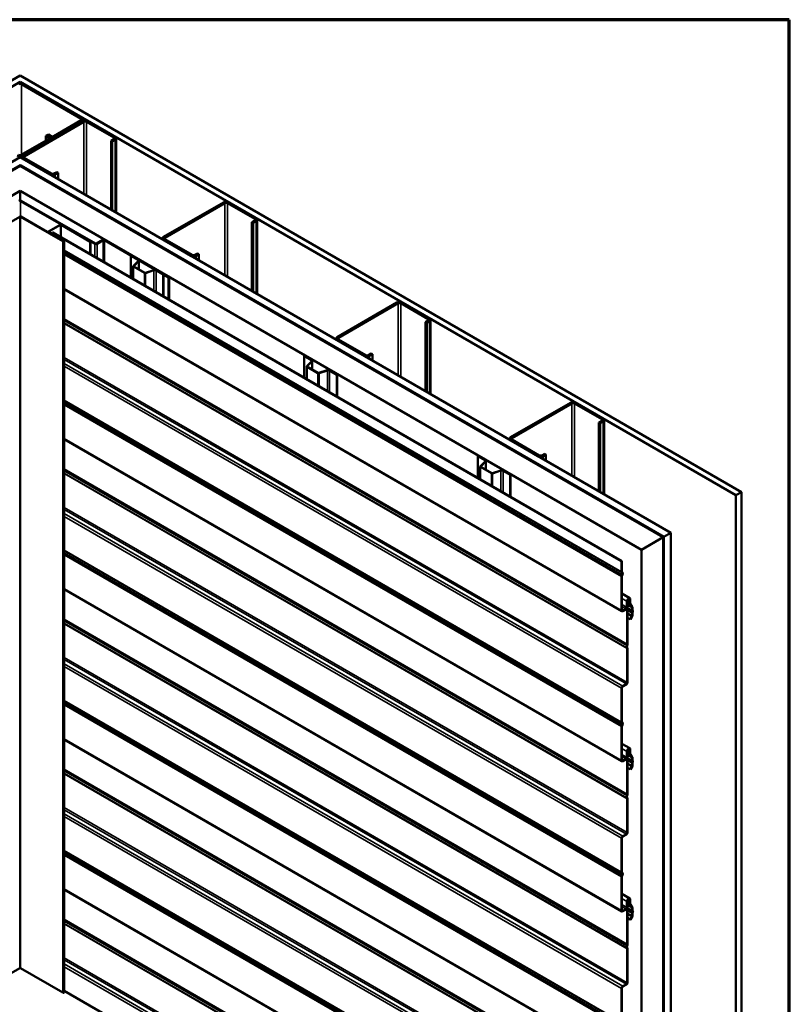
# Model space of a CAD drawing. Units: inches. Extents: x 0.9 to 50.1, y 0.9 to 32.1.
# Drawn here: x 42.6 to 50.1, y 22.5 to 32.1 of the extents above; entities that cross this region are included whole.
import ezdxf

# ---------------------------------------------------------------- set-up
doc = ezdxf.new("R2010")
doc.units = ezdxf.units.IN
doc.header["$LTSCALE"] = 3
doc.header["$MEASUREMENT"] = 0
doc.layers.get('0').update_dxf_attribs({"lineweight": 13})
for name, color, linetype, lineweight in [('Border (ANSI)', 7, 'Continuous', 70), ('Visible (ANSI)', 7, 'Continuous', 50), ('Visible Narrow (ANSI)', 7, 'Continuous', 35)]:
    doc.layers.add(name, color=color, linetype=linetype, lineweight=lineweight)

# ---------------------------------------------------------------- blocks, each defined once
blk = doc.blocks.new('Borders ATAS A Border')
at = {"layer": 'Border (ANSI)'}
for p, q in [((16.7, 10.7), (0.3, 10.7)), ((16.7, 0.3), (16.7, 10.7))]:
    blk.add_line(p, q, dxfattribs=at)

msp = doc.modelspace()

# ---------------------------------------------------------------- linework, layer by layer
at = {"layer": 'Visible (ANSI)'}
for p, q in [((35.52029, 27.48032), (42.5758, 31.55382)), ((42.5758, 31.49258), (35.57332, 27.4497)), ((42.5758, 31.55382), (49.63131, 27.48032)), ((49.57828, 27.4497), (42.5758, 31.49258)), ((42.5758, 31.48275), (42.5758, 31.49258)), ((43.17401, 31.13128), (42.58853, 31.46931)), ((43.18674, 31.13863), (42.60125, 31.47666)), ((43.1878, 31.10862), (42.60231, 30.77059)), ((42.90672, 30.96227), (43.17401, 31.11658)), ((42.91945, 30.95492), (43.18674, 31.10923)), ((43.19728, 31.11255), (43.19728, 31.12393)), ((43.506, 30.9543), (43.23871, 31.10862)), ((43.20053, 31.10127), (42.61504, 30.76324)), ((43.49327, 30.94696), (43.22598, 31.10127)), ((42.85475, 30.93226), (42.58747, 30.77794)), ((42.60019, 30.77059), (42.86748, 30.92491)), ((42.82717, 30.96288), (42.8399, 30.97023)), ((42.82717, 30.96288), (42.85475, 30.94696)), ((42.82717, 30.91634), (42.82717, 30.96288)), ((42.86748, 30.9543), (42.8399, 30.97023)), ((42.85369, 30.97819), (42.84096, 30.97084)), ((42.84096, 30.97084), (42.86854, 30.95492)), ((42.84096, 30.96961), (42.84096, 30.97084)), ((42.85369, 30.97819), (42.88127, 30.96227)), ((42.87802, 30.93961), (42.87802, 30.92977)), ((43.46569, 30.91634), (43.49327, 30.93226)), ((43.46569, 30.91634), (43.47842, 30.90899)), ((43.46569, 30.91634), (43.46569, 30.2415)), ((43.47842, 30.90899), (43.506, 30.92491)), ((43.51654, 30.21214), (43.51654, 30.93961)), ((43.47842, 30.23415), (43.47842, 30.90899)), ((36.21184, 27.08105), (42.5758, 30.75528)), ((42.5758, 30.75528), (48.93976, 27.08105)), ((42.59177, 30.74606), (42.59177, 30.7559)), ((42.60231, 30.7412), (42.8696, 30.58688)), ((42.61504, 30.74855), (42.88233, 30.59423)), ((42.5758, 30.67874), (36.27813, 27.04278)), ((36.28449, 27.0391), (42.5758, 30.67139)), ((48.87347, 27.04278), (42.5758, 30.67874)), ((42.5758, 30.67464), (42.5758, 30.67874)), ((42.5758, 30.67139), (48.8671, 27.0391)), ((42.58004, 30.67016), (48.86816, 27.03971)), ((48.87241, 27.04216), (42.58428, 30.67261)), ((42.90779, 30.59423), (42.93536, 30.61015)), ((42.92051, 30.58688), (42.94809, 30.6028)), ((42.93536, 30.61015), (42.94809, 30.6028)), ((42.94809, 30.6028), (42.94809, 30.54034)), ((42.5758, 30.42644), (36.49662, 26.91663)), ((48.65497, 26.91663), (42.5758, 30.42644)), ((42.5758, 30.33222), (42.5758, 30.42644)), ((42.5811, 30.32662), (43.30765, 29.90715)), ((43.31296, 29.91021), (42.58641, 30.32968)), ((44.5656, 30.31315), (43.98011, 29.97512)), ((44.57832, 30.3058), (43.99284, 29.96777)), ((44.87107, 30.15148), (44.60378, 30.3058)), ((44.8838, 30.15883), (44.61651, 30.31315)), ((42.15663, 29.93299), (42.5724, 30.17304)), ((42.57919, 30.17304), (42.99497, 29.93299)), ((42.99837, 29.93495), (42.58259, 30.175)), ((44.89434, 29.41667), (44.89434, 30.14414)), ((42.96708, 30.09472), (42.85454, 30.02974)), ((42.85793, 30.02778), (42.97047, 30.09276)), ((42.97726, 30.09276), (43.26215, 29.92827)), ((43.26555, 29.93023), (42.98065, 30.09472)), ((44.84349, 30.12087), (44.87107, 30.13679)), ((44.84349, 30.12087), (44.85622, 30.11352)), ((44.84349, 30.12087), (44.84349, 29.44603)), ((44.85622, 30.11352), (44.8838, 30.12944)), ((44.85622, 29.43868), (44.85622, 30.11352)), ((42.85173, 30.02583), (42.85173, 30.01961)), ((42.85454, 30.02191), (43.00176, 29.93691)), ((43.00515, 29.93887), (42.85793, 30.02387)), ((42.89331, 30.01759), (42.8967, 30.01955)), ((48.45965, 26.80386), (42.89331, 30.01759)), ((42.89331, 30.01759), (42.89331, 30.00344)), ((42.8967, 30.01955), (48.46305, 26.80582)), ((43.96957, 29.95059), (43.96957, 29.96042)), ((43.99284, 29.95308), (44.26013, 29.79876)), ((43.00726, 22.58746), (43.00726, 29.93593)), ((43.26215, 29.92827), (43.26555, 29.93023)), ((43.26215, 29.80856), (43.26215, 29.92827)), ((43.26555, 29.8066), (43.26555, 29.93023)), ((43.38508, 29.94573), (43.32356, 29.91021)), ((43.32887, 29.90715), (43.39039, 29.94266)), ((43.40099, 29.94266), (44.02943, 29.57983)), ((44.03474, 29.5829), (43.4063, 29.94573)), ((43.98011, 29.94573), (44.2474, 29.79141)), ((43.66085, 29.79263), (43.6581, 29.79104)), ((43.6581, 29.79104), (43.72861, 29.75033)), ((43.6581, 29.57996), (43.6581, 29.79104)), ((43.66085, 29.79263), (43.73137, 29.75192)), ((44.28558, 29.79876), (44.31316, 29.81468)), ((44.29831, 29.79141), (44.32589, 29.80733)), ((44.31316, 29.81468), (44.32589, 29.80733)), ((44.32589, 29.80733), (44.32589, 29.74487)), ((43.68304, 29.56556), (43.68304, 29.68907)), ((43.73126, 29.73873), (43.68428, 29.69175)), ((43.68576, 29.68527), (43.79309, 29.6233)), ((43.73464, 29.7376), (43.68766, 29.69063)), ((43.68852, 29.68686), (43.79585, 29.62489)), ((43.73739, 29.74353), (43.73739, 29.65865)), ((43.80237, 29.6244), (43.88373, 29.65152)), ((43.80432, 29.62245), (43.88568, 29.64957)), ((43.90578, 29.64804), (43.97629, 29.60733)), ((43.90854, 29.64963), (43.97905, 29.60892)), ((43.97905, 29.60892), (43.97629, 29.60733)), ((43.97629, 29.60733), (43.97629, 29.39625)), ((43.97905, 29.60892), (43.97905, 29.39465)), ((44.02943, 29.57983), (44.03474, 29.5829)), ((44.02943, 29.36557), (44.02943, 29.57983)), ((44.03474, 29.3625), (44.03474, 29.5829)), ((48.46313, 26.31535), (43.00726, 29.4653)), ((46.26265, 29.33335), (45.67717, 28.99532)), ((46.27538, 29.32601), (45.6899, 28.98798)), ((46.56812, 29.17169), (46.30084, 29.32601)), ((46.58085, 29.17904), (46.31356, 29.33335)), ((46.54055, 29.14107), (46.56812, 29.15699)), ((46.54055, 29.14107), (46.55327, 29.13372)), ((46.54055, 29.14107), (46.54055, 28.46624)), ((46.55327, 29.13372), (46.58085, 29.14964)), ((46.55327, 28.45889), (46.55327, 29.13372)), ((46.5914, 28.43688), (46.5914, 29.16434)), ((45.66662, 28.97079), (45.66662, 28.98063)), ((45.67717, 28.96593), (45.94446, 28.81161)), ((45.6899, 28.97328), (45.95718, 28.81896)), ((45.35791, 28.81284), (45.35515, 28.81125)), ((45.35515, 28.81125), (45.42567, 28.77053)), ((45.35515, 28.60016), (45.35515, 28.81125)), ((45.35791, 28.81284), (45.42843, 28.77213)), ((45.98264, 28.81896), (46.01022, 28.83488)), ((45.99537, 28.81161), (46.02294, 28.82753)), ((46.01022, 28.83488), (46.02294, 28.82753)), ((46.02294, 28.82753), (46.02294, 28.76507)), ((45.38009, 28.58576), (45.38009, 28.70927)), ((45.42831, 28.75893), (45.38134, 28.71196)), ((45.38282, 28.70547), (45.49015, 28.64351)), ((45.43169, 28.7578), (45.38472, 28.71083)), ((45.38558, 28.70707), (45.49291, 28.6451)), ((45.43444, 28.76374), (45.43444, 28.67885)), ((45.49943, 28.6446), (45.58079, 28.67172)), ((45.50138, 28.64265), (45.58274, 28.66977)), ((45.60283, 28.66825), (45.67335, 28.62753)), ((45.60559, 28.66984), (45.67611, 28.62913)), ((45.67611, 28.62913), (45.67335, 28.62753)), ((45.67335, 28.62753), (45.67335, 28.41645)), ((45.67611, 28.62913), (45.67611, 28.41486)), ((47.95971, 28.35356), (47.37423, 28.01553)), ((47.97244, 28.34621), (47.38695, 28.00818)), ((48.26518, 28.19189), (47.99789, 28.34621)), ((48.27791, 28.19924), (48.01062, 28.35356)), ((48.2376, 28.16127), (48.26518, 28.1772)), ((48.2376, 28.16127), (48.25033, 28.15393)), ((48.2376, 28.16127), (48.2376, 27.48644)), ((48.25033, 28.15393), (48.27791, 28.16985)), ((48.25033, 27.47909), (48.25033, 28.15393)), ((48.28845, 27.45708), (48.28845, 28.18454)), ((48.46313, 24.84725), (43.00726, 27.9972)), ((47.36368, 27.991), (47.36368, 28.00083)), ((47.37423, 27.98614), (47.64151, 27.83182)), ((47.38695, 27.99348), (47.65424, 27.83917)), ((47.05497, 27.83304), (47.05221, 27.83145)), ((47.05221, 27.83145), (47.12272, 27.79074)), ((47.05221, 27.62036), (47.05221, 27.83145)), ((47.05497, 27.83304), (47.12548, 27.79233)), ((47.6797, 27.83917), (47.70727, 27.85509)), ((47.69242, 27.83182), (47.72, 27.84774)), ((47.70727, 27.85509), (47.72, 27.84774)), ((47.72, 27.84774), (47.72, 27.78528)), ((47.12537, 27.77913), (47.0784, 27.73216)), ((47.12875, 27.77801), (47.08177, 27.73103)), ((47.1315, 27.78394), (47.1315, 27.69906)), ((47.07715, 27.60596), (47.07715, 27.72948)), ((47.07987, 27.72568), (47.18721, 27.66371)), ((47.08263, 27.72727), (47.18996, 27.6653)), ((47.19648, 27.66481), (47.27784, 27.69193)), ((47.19843, 27.66286), (47.27979, 27.68998)), ((47.29989, 27.68845), (47.37041, 27.64774)), ((47.30265, 27.69004), (47.37316, 27.64933)), ((47.37316, 27.64933), (47.37041, 27.64774)), ((47.37041, 27.64774), (47.37041, 27.43665)), ((47.37316, 27.64933), (47.37316, 27.43506)), ((49.63131, 27.48032), (49.57828, 27.4497)), ((49.57828, 20.10123), (49.57828, 27.4497)), ((49.63131, 20.13185), (49.63131, 27.48032)), ((48.93976, 27.08105), (48.87347, 27.04278)), ((48.93976, 19.73258), (48.93976, 27.08105)), ((48.8671, 27.0391), (48.65497, 26.91663)), ((48.8671, 19.69063), (48.8671, 27.0391)), ((48.86816, 27.03971), (48.87241, 27.04216)), ((48.86816, 19.69124), (48.86816, 27.03971)), ((48.87241, 19.69369), (48.87241, 27.04216)), ((48.87347, 19.69431), (48.87347, 27.04278)), ((48.65497, 19.56816), (48.65497, 26.91663)), ((48.45965, 26.80386), (48.46305, 26.80582)), ((48.45965, 26.69926), (48.45965, 26.80386)), ((48.46305, 26.80582), (48.46305, 26.70122)), ((48.46557, 26.68902), (48.46204, 26.69239)), ((48.46475, 26.69631), (48.46828, 26.69294)), ((48.45965, 26.32304), (48.45965, 26.65424)), ((48.46204, 26.66388), (48.46557, 26.67133)), ((48.46305, 26.6562), (48.46305, 26.325)), ((48.46828, 26.67053), (48.46475, 26.66308)), ((48.46313, 23.37915), (43.00726, 26.5291)), ((48.54005, 26.44197), (48.46305, 26.48643)), ((48.51162, 26.35305), (48.51162, 26.41196)), ((48.51502, 26.41392), (48.51502, 26.35501)), ((48.51502, 25.99405), (48.51502, 26.41392)), ((48.51841, 26.41588), (48.51841, 25.99601)), ((48.53814, 26.41962), (48.52311, 26.42829)), ((48.53814, 26.41962), (48.53814, 26.42727)), ((48.54153, 26.42158), (48.53814, 26.41962)), ((48.54153, 26.38444), (48.54153, 26.42923)), ((48.54153, 26.42923), (48.54153, 26.42158)), ((48.54493, 26.43119), (48.54493, 26.3864)), ((48.47153, 26.32011), (48.50314, 26.33835)), ((48.50314, 26.33443), (48.47153, 26.31619)), ((48.56113, 26.35288), (48.54313, 26.3785)), ((48.54607, 26.38215), (48.56407, 26.35654)), ((48.56227, 26.32414), (48.56227, 26.34864)), ((48.56227, 26.27179), (48.56227, 26.29629)), ((48.56829, 26.31502), (48.56316, 26.32119)), ((48.56316, 26.30027), (48.56829, 26.31236)), ((48.56566, 26.3506), (48.56566, 26.3261)), ((48.56566, 26.29825), (48.56566, 26.27375)), ((48.56601, 26.32496), (48.57114, 26.3188)), ((48.57114, 26.31187), (48.56601, 26.29978)), ((48.54428, 26.23657), (48.51841, 26.2515)), ((48.54428, 26.23657), (48.55979, 26.26343)), ((48.54668, 26.23518), (48.54428, 26.23657)), ((48.56219, 26.26204), (48.54668, 26.23518)), ((48.50978, 25.97972), (48.51331, 25.98717)), ((48.51331, 25.95394), (48.50978, 25.95731)), ((48.51602, 25.98638), (48.51249, 25.97893)), ((48.51249, 25.96124), (48.51602, 25.95787)), ((48.51502, 25.61784), (48.51502, 25.94903)), ((48.51841, 25.95099), (48.51841, 25.6198)), ((48.45965, 25.23116), (48.45965, 25.56236)), ((48.46305, 25.56432), (48.46305, 25.23312)), ((48.47153, 25.58293), (48.50653, 25.60314)), ((48.50653, 25.59922), (48.47153, 25.57901)), ((48.45965, 24.85494), (48.45965, 25.18614)), ((48.46557, 25.22091), (48.46204, 25.22428)), ((48.46204, 25.19578), (48.46557, 25.20322)), ((48.46305, 25.1881), (48.46305, 24.8569)), ((48.46475, 25.22821), (48.46828, 25.22484)), ((48.46828, 25.20243), (48.46475, 25.19498)), ((48.46313, 21.91105), (43.00726, 25.061)), ((48.54005, 24.97387), (48.46305, 25.01833)), ((48.51162, 24.88495), (48.51162, 24.94386)), ((48.51502, 24.94582), (48.51502, 24.88691)), ((48.51502, 24.52595), (48.51502, 24.94582)), ((48.51841, 24.94778), (48.51841, 24.52791)), ((48.53814, 24.95151), (48.52311, 24.96019)), ((48.53814, 24.95151), (48.53814, 24.95917)), ((48.54153, 24.95347), (48.53814, 24.95151)), ((48.54153, 24.91634), (48.54153, 24.96113)), ((48.54153, 24.96113), (48.54153, 24.95347)), ((48.54493, 24.96309), (48.54493, 24.91829)), ((48.47153, 24.852), (48.50314, 24.87025)), ((48.50314, 24.86633), (48.47153, 24.84808)), ((48.56113, 24.88478), (48.54313, 24.9104)), ((48.54607, 24.91405), (48.56407, 24.88843)), ((48.56227, 24.85604), (48.56227, 24.88053)), ((48.56829, 24.84692), (48.56316, 24.85308)), ((48.56566, 24.88249), (48.56566, 24.858)), ((48.56601, 24.85686), (48.57114, 24.8507)), ((48.54428, 24.76847), (48.51841, 24.7834)), ((48.54428, 24.76847), (48.55979, 24.79533)), ((48.54668, 24.76708), (48.54428, 24.76847)), ((48.56219, 24.79394), (48.54668, 24.76708)), ((48.56227, 24.80369), (48.56227, 24.82818)), ((48.56316, 24.83217), (48.56829, 24.84425)), ((48.56566, 24.83014), (48.56566, 24.80565)), ((48.57114, 24.84376), (48.56601, 24.83168)), ((48.50978, 24.51162), (48.51331, 24.51907)), ((48.51331, 24.48584), (48.50978, 24.48921)), ((48.51602, 24.51827), (48.51249, 24.51083)), ((48.51249, 24.49314), (48.51602, 24.48977)), ((48.51502, 24.14974), (48.51502, 24.48093)), ((48.51841, 24.48289), (48.51841, 24.15169)), ((48.45965, 23.76306), (48.45965, 24.09425)), ((48.46305, 24.09621), (48.46305, 23.76502)), ((48.47153, 24.11483), (48.50653, 24.13504)), ((48.50653, 24.13112), (48.47153, 24.11091)), ((48.45965, 23.38684), (48.45965, 23.71804)), ((48.46557, 23.75281), (48.46204, 23.75618)), ((48.46204, 23.72767), (48.46557, 23.73512)), ((48.46305, 23.72), (48.46305, 23.3888)), ((48.46475, 23.76011), (48.46828, 23.75674)), ((48.46828, 23.73433), (48.46475, 23.72688)), ((48.46313, 20.44295), (43.00726, 23.59289)), ((48.54005, 23.50577), (48.46305, 23.55023)), ((48.47153, 23.3839), (48.50314, 23.40215)), ((48.51162, 23.41685), (48.51162, 23.47576)), ((48.51502, 23.47772), (48.51502, 23.41881)), ((48.51502, 23.05785), (48.51502, 23.47772)), ((48.51841, 23.47968), (48.51841, 23.05981)), ((48.53814, 23.48341), (48.52311, 23.49209)), ((48.53814, 23.48341), (48.53814, 23.49107)), ((48.54153, 23.48537), (48.53814, 23.48341)), ((48.54153, 23.44823), (48.54153, 23.49303)), ((48.54153, 23.49303), (48.54153, 23.48537)), ((48.56113, 23.41668), (48.54313, 23.44229)), ((48.54493, 23.49499), (48.54493, 23.45019)), ((48.54607, 23.44595), (48.56407, 23.42033)), ((48.56227, 23.38794), (48.56227, 23.41243)), ((48.56566, 23.41439), (48.56566, 23.3899)), ((48.50314, 23.39823), (48.47153, 23.37998)), ((48.54428, 23.30037), (48.51841, 23.3153)), ((48.54428, 23.30037), (48.55979, 23.32722)), ((48.56219, 23.32584), (48.54668, 23.29898)), ((48.56227, 23.33559), (48.56227, 23.36008)), ((48.56829, 23.37882), (48.56316, 23.38498)), ((48.56316, 23.36406), (48.56829, 23.37615)), ((48.56566, 23.36204), (48.56566, 23.33755)), ((48.56601, 23.38876), (48.57114, 23.3826)), ((48.57114, 23.37566), (48.56601, 23.36357)), ((48.54668, 23.29898), (48.54428, 23.30037)), ((48.50978, 23.04352), (48.51331, 23.05097)), ((48.51331, 23.01774), (48.50978, 23.02111)), ((48.51602, 23.05017), (48.51249, 23.04272)), ((48.51249, 23.02504), (48.51602, 23.02166)), ((48.51502, 22.68163), (48.51502, 23.01283)), ((48.51841, 23.01479), (48.51841, 22.68359)), ((42.15663, 22.58452), (42.5724, 22.82457)), ((42.57919, 22.82457), (42.99497, 22.58452)), ((48.47153, 22.64673), (48.50653, 22.66694)), ((48.50653, 22.66302), (48.47153, 22.64281)), ((43.00726, 22.60333), (48.45965, 19.45539)), ((48.45965, 22.29496), (48.45965, 22.62615)), ((48.46305, 22.62811), (48.46305, 22.29692))]:
    msp.add_line(p, q, dxfattribs=at)
for centre, major_axis, start_param, end_param in [((42.5758, 31.46196), (-0.036, 0), 3.9269908, 5.4977871), ((42.5758, 31.46196), (-0.018, 0), 3.9269908, 5.4977871), ((43.16128, 31.12393), (0.018, 0), 5.4977871, 7.0685835), ((43.16128, 31.12393), (0.036, 0), 5.4977871, 7.0685835), ((43.21326, 31.09393), (-0.036, 0), 3.9269908, 5.4977871), ((43.21326, 31.09393), (-0.018, 0), 3.9269908, 5.4977871), ((42.84202, 30.93961), (0.018, 0), 5.4977871, 7.0685835), ((42.84202, 30.93961), (0.036, 0), 5.4977871, 7.0685835), ((42.894, 30.96961), (0.036, 0), 3.9269908, 5.4977871), ((42.894, 30.96961), (0.018, 0), 3.9269908, 5.4977871), ((43.48054, 30.93961), (0.018, 0), 5.4977871, 7.0685835), ((43.48054, 30.93961), (0.036, 0), 5.4977871, 7.0685835), ((42.57474, 30.78529), (0.036, 0), 3.9269908, 5.4977871), ((42.57474, 30.78529), (-0.018, 0), 0.7853982, 2.3561945), ((42.62777, 30.7559), (-0.036, 0), 5.4977871, 7.0685835), ((42.62777, 30.7559), (-0.018, 0), 5.4977871, 7.0685835), ((42.5758, 30.66771), (-0.012, 0), 3.9269908, 5.4977871), ((42.5758, 30.66771), (0.006, 0), 0.7853982, 2.3561945), ((42.89506, 30.60158), (0.036, 0), 3.9269908, 5.4977871), ((42.89506, 30.60158), (0.018, 0), 3.9269908, 5.4977871), ((42.5758, 30.32356), (-0.015, 0), 3.9269908, 5.4977871), ((42.5758, 30.32356), (0.0075, 0), 0.7853982, 2.3561945), ((44.59105, 30.29845), (-0.036, 0), 3.9269908, 5.4977871), ((44.59105, 30.29845), (-0.018, 0), 3.9269908, 5.4977871), ((42.5758, 30.17108), (-0.0096, 0), 3.9269908, 5.4977871), ((42.5758, 30.17108), (0.0048, 0), 0.7853982, 2.3561945), ((44.85834, 30.14414), (0.018, 0), 5.4977871, 7.0685835), ((44.85834, 30.14414), (0.036, 0), 5.4977871, 7.0685835), ((42.97386, 30.0908), (-0.0096, 0), 3.9269908, 5.4977871), ((42.97386, 30.0908), (0.0048, 0), 0.7853982, 2.3561945), ((42.86133, 30.02583), (-0.0096, 0), 5.4977871, 7.0685835), ((42.86133, 30.02583), (-0.0048, 0), 5.4977871, 7.0685835), ((43.39569, 29.9396), (-0.015, 0), 3.9269908, 5.4977871), ((44.00557, 29.96042), (-0.036, 0), 5.4977871, 7.0685835), ((44.00557, 29.96042), (-0.018, 0), 5.4977871, 7.0685835), ((43.00006, 29.93593), (0.0072, 0), 3.9269908, 7.0685835), ((43.00006, 29.93593), (0.0024, 0), 3.9269908, 7.0685835), ((43.31826, 29.91327), (0.015, 0), 3.9269908, 5.4977871), ((43.31826, 29.91327), (-0.0075, 0), 0.7853982, 2.3561945), ((43.39569, 29.9396), (0.0075, 0), 0.7853982, 2.3561945), ((44.27285, 29.80611), (0.036, 0), 3.9269908, 5.4977871), ((44.27285, 29.80611), (0.018, 0), 3.9269908, 5.4977871), ((43.69234, 29.68907), (-0.0093, 0), 5.7595865, 7.0685835), ((43.69234, 29.68907), (-0.0054, 0), 5.7595865, 7.0685835), ((43.71684, 29.74353), (0.01665, 0), 5.7595865, 7.0685835), ((43.71684, 29.74353), (0.02055, 0), 5.7595865, 7.0685835), ((43.79967, 29.6271), (0.0093, 0), 3.9269908, 5.2359878), ((43.79967, 29.6271), (0.0054, 0), 3.9269908, 5.2359878), ((43.89401, 29.64124), (0.02055, 0), 0.7853982, 2.0943951), ((43.89401, 29.64124), (0.01665, 0), 0.7853982, 2.0943951), ((46.28811, 29.31866), (-0.036, 0), 3.9269908, 5.4977871), ((46.28811, 29.31866), (-0.018, 0), 3.9269908, 5.4977871), ((46.5554, 29.16434), (0.036, 0), 5.4977871, 7.0685835), ((46.5554, 29.16434), (0.018, 0), 5.4977871, 7.0685835), ((45.70262, 28.98063), (-0.036, 0), 5.4977871, 7.0685835), ((45.70262, 28.98063), (-0.018, 0), 5.4977871, 7.0685835), ((45.96991, 28.82631), (0.036, 0), 3.9269908, 5.4977871), ((45.96991, 28.82631), (0.018, 0), 3.9269908, 5.4977871), ((45.38939, 28.70927), (-0.0093, 0), 5.7595865, 7.0685835), ((45.38939, 28.70927), (-0.0054, 0), 5.7595865, 7.0685835), ((45.41389, 28.76374), (0.01665, 0), 5.7595865, 7.0685835), ((45.41389, 28.76374), (0.02055, 0), 5.7595865, 7.0685835), ((45.49673, 28.6473), (0.0093, 0), 3.9269908, 5.2359878), ((45.49673, 28.6473), (0.0054, 0), 3.9269908, 5.2359878), ((45.59106, 28.66145), (0.02055, 0), 0.7853982, 2.0943951), ((45.59106, 28.66145), (0.01665, 0), 0.7853982, 2.0943951), ((47.98517, 28.33886), (-0.036, 0), 3.9269908, 5.4977871), ((47.98517, 28.33886), (-0.018, 0), 3.9269908, 5.4977871), ((48.25245, 28.18454), (0.018, 0), 5.4977871, 7.0685835), ((48.25245, 28.18454), (0.036, 0), 5.4977871, 7.0685835), ((47.39968, 28.00083), (-0.036, 0), 5.4977871, 7.0685835), ((47.39968, 28.00083), (-0.018, 0), 5.4977871, 7.0685835), ((47.66697, 27.84651), (0.036, 0), 3.9269908, 5.4977871), ((47.66697, 27.84651), (0.018, 0), 3.9269908, 5.4977871), ((47.11095, 27.78394), (0.01665, 0), 5.7595865, 7.0685835), ((47.11095, 27.78394), (0.02055, 0), 5.7595865, 7.0685835), ((47.08645, 27.72948), (-0.0093, 0), 5.7595865, 7.0685835), ((47.08645, 27.72948), (-0.0054, 0), 5.7595865, 7.0685835), ((47.19378, 27.66751), (0.0093, 0), 3.9269908, 5.2359878), ((47.19378, 27.66751), (0.0054, 0), 3.9269908, 5.2359878), ((47.28812, 27.68165), (0.02055, 0), 0.7853982, 2.0943951), ((47.28812, 27.68165), (0.01665, 0), 0.7853982, 2.0943951), ((48.47153, 26.70612), (-0.0084, -0.01455), 5.4977871, 6.143559), ((48.47153, 26.70612), (-0.006, -0.01039), 5.4977871, 6.143559), ((48.45541, 26.6743), (0.009, 0.01559), 4.8520153, 6.143559), ((48.45541, 26.6743), (0.0114, 0.01975), 4.8520153, 6.143559), ((48.47153, 26.6611), (0.0084, 0.01455), 1.7104227, 2.3561945), ((48.47153, 26.6611), (-0.006, -0.01039), 4.8520153, 5.4977871), ((48.52828, 26.42158), (0.01177, 0.02039), 5.4977871, 8.6393798), ((48.52828, 26.42158), (0.00937, 0.01624), 5.4977871, 8.6393798), ((48.52828, 26.42158), (0.00937, 0.01624), 5.4977871, 8.6393798), ((48.52828, 26.42158), (0.00697, 0.01208), 5.4977871, 8.6393798), ((48.55341, 26.3913), (-0.006, -0.01039), 5.4977871, 6.0213859), ((48.47153, 26.3299), (-0.0084, -0.01455), 5.4977871, 7.0685835), ((48.47153, 26.3299), (-0.006, -0.01039), 5.4977871, 7.0685835), ((48.50314, 26.34815), (-0.0084, -0.01455), 0.7853982, 2.3561945), ((48.50314, 26.34815), (0.006, 0.01039), 3.9269908, 5.4977871), ((48.55341, 26.3913), (-0.0084, -0.01455), 5.4977871, 6.0213859), ((48.55379, 26.34374), (0.006, 0.01039), 5.4977871, 6.0213859), ((48.56779, 26.32733), (-0.0039, -0.00675), 5.4977871, 6.0737458), ((48.56779, 26.29947), (0.0039, 0.00675), 1.7802358, 2.3561945), ((48.55379, 26.34374), (0.0084, 0.01455), 5.4977871, 6.0213859), ((48.56779, 26.32733), (-0.0015, -0.0026), 5.4977871, 6.0737458), ((48.56779, 26.29947), (-0.0015, -0.0026), 4.9218285, 5.4977871), ((48.56651, 26.31266), (0.0015, 0.0026), 4.9218285, 6.0737458), ((48.56651, 26.31266), (0.0039, 0.00675), 4.9218285, 6.0737458), ((48.55379, 26.26689), (0.006, 0.01039), 4.712389, 5.4977871), ((48.55379, 26.26689), (-0.0084, -0.01455), 1.5707963, 2.3561945), ((48.52265, 25.97595), (-0.0114, -0.01975), 4.8520153, 6.143559), ((48.52265, 25.97595), (-0.009, -0.01559), 4.8520153, 6.143559), ((48.50653, 25.98915), (0.006, 0.01039), 4.8520153, 5.4977871), ((48.50653, 25.94413), (0.006, 0.01039), 5.4977871, 6.143559), ((48.50653, 25.98915), (-0.0084, -0.01455), 1.7104227, 2.3561945), ((48.50653, 25.94413), (0.0084, 0.01455), 5.4977871, 6.143559), ((48.50653, 25.61294), (-0.0084, -0.01455), 0.7853982, 2.3561945), ((48.50653, 25.61294), (0.006, 0.01039), 3.9269908, 5.4977871), ((48.47153, 25.56921), (0.0084, 0.01455), 0.7853982, 2.3561945), ((48.47153, 25.56921), (-0.006, -0.01039), 3.9269908, 5.4977871), ((48.47153, 25.23802), (-0.0084, -0.01455), 5.4977871, 6.143559), ((48.47153, 25.23802), (-0.006, -0.01039), 5.4977871, 6.143559), ((48.47153, 25.193), (0.0084, 0.01455), 1.7104227, 2.3561945), ((48.47153, 25.193), (-0.006, -0.01039), 4.8520153, 5.4977871), ((48.45541, 25.2062), (0.009, 0.01559), 4.8520153, 6.143559), ((48.45541, 25.2062), (0.0114, 0.01975), 4.8520153, 6.143559), ((48.52828, 24.95347), (0.01177, 0.02039), 5.4977871, 8.6393798), ((48.52828, 24.95347), (0.00937, 0.01624), 5.4977871, 8.6393798), ((48.52828, 24.95347), (0.00937, 0.01624), 5.4977871, 8.6393798), ((48.52828, 24.95347), (0.00697, 0.01208), 5.4977871, 8.6393798), ((48.47153, 24.8618), (-0.0084, -0.01455), 5.4977871, 7.0685835), ((48.47153, 24.8618), (-0.006, -0.01039), 5.4977871, 7.0685835), ((48.50314, 24.88005), (-0.0084, -0.01455), 0.7853982, 2.3561945), ((48.50314, 24.88005), (0.006, 0.01039), 3.9269908, 5.4977871), ((48.55341, 24.92319), (-0.0084, -0.01455), 5.4977871, 6.0213859), ((48.55341, 24.92319), (-0.006, -0.01039), 5.4977871, 6.0213859), ((48.55379, 24.87564), (0.006, 0.01039), 5.4977871, 6.0213859), ((48.56779, 24.85922), (-0.0039, -0.00675), 5.4977871, 6.0737458), ((48.55379, 24.87564), (0.0084, 0.01455), 5.4977871, 6.0213859), ((48.56779, 24.85922), (-0.0015, -0.0026), 5.4977871, 6.0737458), ((48.56651, 24.84456), (0.0015, 0.0026), 4.9218285, 6.0737458), ((48.56651, 24.84456), (0.0039, 0.00675), 4.9218285, 6.0737458), ((48.55379, 24.79879), (0.006, 0.01039), 4.712389, 5.4977871), ((48.55379, 24.79879), (-0.0084, -0.01455), 1.5707963, 2.3561945), ((48.56779, 24.83137), (0.0039, 0.00675), 1.7802358, 2.3561945), ((48.56779, 24.83137), (-0.0015, -0.0026), 4.9218285, 5.4977871), ((48.52265, 24.50785), (-0.0114, -0.01975), 4.8520153, 6.143559), ((48.52265, 24.50785), (-0.009, -0.01559), 4.8520153, 6.143559), ((48.50653, 24.52105), (0.006, 0.01039), 4.8520153, 5.4977871), ((48.50653, 24.47603), (0.006, 0.01039), 5.4977871, 6.143559), ((48.50653, 24.52105), (-0.0084, -0.01455), 1.7104227, 2.3561945), ((48.50653, 24.47603), (0.0084, 0.01455), 5.4977871, 6.143559), ((48.47153, 24.10111), (0.0084, 0.01455), 0.7853982, 2.3561945), ((48.47153, 24.10111), (-0.006, -0.01039), 3.9269908, 5.4977871), ((48.50653, 24.14484), (-0.0084, -0.01455), 0.7853982, 2.3561945), ((48.50653, 24.14484), (0.006, 0.01039), 3.9269908, 5.4977871), ((48.47153, 23.76992), (-0.0084, -0.01455), 5.4977871, 6.143559), ((48.47153, 23.7249), (0.0084, 0.01455), 1.7104227, 2.3561945), ((48.47153, 23.76992), (-0.006, -0.01039), 5.4977871, 6.143559), ((48.47153, 23.7249), (-0.006, -0.01039), 4.8520153, 5.4977871), ((48.45541, 23.7381), (0.009, 0.01559), 4.8520153, 6.143559), ((48.45541, 23.7381), (0.0114, 0.01975), 4.8520153, 6.143559), ((48.52828, 23.48537), (0.01177, 0.02039), 5.4977871, 8.6393798), ((48.52828, 23.48537), (0.00937, 0.01624), 5.4977871, 8.6393798), ((48.52828, 23.48537), (0.00937, 0.01624), 5.4977871, 8.6393798), ((48.52828, 23.48537), (0.00697, 0.01208), 5.4977871, 8.6393798), ((48.50314, 23.41195), (-0.0084, -0.01455), 0.7853982, 2.3561945), ((48.50314, 23.41195), (0.006, 0.01039), 3.9269908, 5.4977871), ((48.55341, 23.45509), (-0.0084, -0.01455), 5.4977871, 6.0213859), ((48.55341, 23.45509), (-0.006, -0.01039), 5.4977871, 6.0213859), ((48.55379, 23.40753), (0.006, 0.01039), 5.4977871, 6.0213859), ((48.55379, 23.40753), (0.0084, 0.01455), 5.4977871, 6.0213859), ((48.47153, 23.3937), (-0.0084, -0.01455), 5.4977871, 7.0685835), ((48.47153, 23.3937), (-0.006, -0.01039), 5.4977871, 7.0685835), ((48.55379, 23.33069), (0.006, 0.01039), 4.712389, 5.4977871), ((48.55379, 23.33069), (-0.0084, -0.01455), 1.5707963, 2.3561945), ((48.56779, 23.39112), (-0.0039, -0.00675), 5.4977871, 6.0737458), ((48.56779, 23.36327), (0.0039, 0.00675), 1.7802358, 2.3561945), ((48.56779, 23.39112), (-0.0015, -0.0026), 5.4977871, 6.0737458), ((48.56779, 23.36327), (-0.0015, -0.0026), 4.9218285, 5.4977871), ((48.56651, 23.37646), (0.0015, 0.0026), 4.9218285, 6.0737458), ((48.56651, 23.37646), (0.0039, 0.00675), 4.9218285, 6.0737458), ((48.52265, 23.03975), (-0.0114, -0.01975), 4.8520153, 6.143559), ((48.52265, 23.03975), (-0.009, -0.01559), 4.8520153, 6.143559), ((48.50653, 23.05295), (0.006, 0.01039), 4.8520153, 5.4977871), ((48.50653, 23.00793), (0.006, 0.01039), 5.4977871, 6.143559), ((48.50653, 23.05295), (-0.0084, -0.01455), 1.7104227, 2.3561945), ((48.50653, 23.00793), (0.0084, 0.01455), 5.4977871, 6.143559), ((42.5758, 22.82261), (0.0048, 0), 0.7853982, 2.3561945), ((48.47153, 22.63301), (0.0084, 0.01455), 0.7853982, 2.3561945), ((48.47153, 22.63301), (-0.006, -0.01039), 3.9269908, 5.4977871), ((48.50653, 22.67673), (-0.0084, -0.01455), 0.7853982, 2.3561945), ((48.50653, 22.67673), (0.006, 0.01039), 3.9269908, 5.4977871), ((43.00006, 22.58746), (0.0072, 0), 3.9269908, 6.2831853)]:
    msp.add_ellipse(centre, major_axis=major_axis, ratio=0.5773503, start_param=start_param, end_param=end_param, dxfattribs=at)
at = {"layer": 'Visible Narrow (ANSI)'}
for p, q in [((42.58853, 31.46931), (42.60125, 31.47666)), ((42.58853, 30.77855), (42.58853, 31.46931)), ((43.17401, 31.13128), (43.18674, 31.13863)), ((43.17401, 31.11658), (43.17401, 31.13128)), ((43.17401, 31.11658), (43.18674, 31.10923)), ((43.18674, 31.10923), (43.18674, 31.10801)), ((43.20053, 31.10127), (43.1878, 31.10862)), ((43.22598, 31.10127), (43.23871, 31.10862)), ((43.20053, 30.3946), (43.20053, 31.10127)), ((43.22598, 30.3799), (43.22598, 31.10127)), ((42.86748, 30.9543), (42.85475, 30.94696)), ((42.85475, 30.94696), (42.85475, 30.93226)), ((42.86748, 30.92491), (42.85475, 30.93226)), ((42.86748, 30.92369), (42.86748, 30.92491)), ((42.88127, 30.96227), (42.86854, 30.95492)), ((42.86854, 30.95492), (42.86854, 30.95367)), ((42.90672, 30.96227), (42.91945, 30.95492)), ((42.91945, 30.95492), (42.91945, 30.95369)), ((43.49327, 30.94696), (43.506, 30.9543)), ((43.49327, 30.93226), (43.49327, 30.94696)), ((43.49327, 30.93226), (43.506, 30.92491)), ((43.506, 30.92491), (43.506, 30.21823)), ((42.60019, 30.77059), (42.58747, 30.77794)), ((42.60019, 30.76926), (42.60019, 30.77059)), ((42.61504, 30.76324), (42.60231, 30.77059)), ((42.61504, 30.74855), (42.60231, 30.7412)), ((42.60231, 30.7412), (42.60231, 30.73997)), ((42.61504, 30.74855), (42.61504, 30.76324)), ((42.58428, 30.67261), (42.58004, 30.67016)), ((42.58004, 30.67016), (42.58004, 30.66894)), ((42.88233, 30.59423), (42.8696, 30.58688)), ((42.8696, 30.58688), (42.8696, 30.58566)), ((42.90779, 30.59423), (42.92051, 30.58688)), ((42.92051, 30.58688), (42.92051, 30.55626)), ((42.58641, 30.32968), (42.5811, 30.32662)), ((42.5811, 30.32662), (42.5811, 30.1757)), ((44.57832, 30.3058), (44.5656, 30.31315)), ((44.57832, 29.59912), (44.57832, 30.3058)), ((44.60378, 30.3058), (44.61651, 30.31315)), ((44.60378, 29.58443), (44.60378, 30.3058)), ((42.56901, 30.175), (42.5724, 30.17304)), ((42.5724, 30.17304), (42.5724, 22.82457)), ((42.58259, 30.175), (42.57919, 30.17304)), ((42.57919, 30.17304), (42.57919, 22.82457)), ((44.87107, 30.15148), (44.8838, 30.15883)), ((44.87107, 30.13679), (44.87107, 30.15148)), ((42.96708, 30.09472), (42.97047, 30.09276)), ((42.97047, 30.09276), (42.97047, 29.97696)), ((42.98065, 30.09472), (42.97726, 30.09276)), ((42.97726, 30.09276), (42.97726, 29.97304)), ((44.87107, 30.13679), (44.8838, 30.12944)), ((44.8838, 30.12944), (44.8838, 29.42276)), ((42.85454, 30.02974), (42.85793, 30.02778)), ((42.85454, 30.02191), (42.85793, 30.02387)), ((42.85454, 30.01799), (42.85454, 30.02191)), ((42.85793, 30.02778), (42.85793, 30.02387)), ((43.99284, 29.96777), (43.98011, 29.97512)), ((43.99284, 29.95308), (43.98011, 29.94573)), ((43.99284, 29.95308), (43.99284, 29.96777)), ((42.99837, 29.93495), (42.99497, 29.93299)), ((42.99497, 29.93299), (42.99497, 22.58452)), ((43.00176, 29.93691), (43.00515, 29.93887)), ((43.00176, 29.93495), (43.00176, 29.93691)), ((43.31296, 29.91021), (43.30765, 29.90715)), ((43.30765, 29.90715), (43.30765, 29.78228)), ((43.32356, 29.91021), (43.32887, 29.90715)), ((43.32887, 29.90715), (43.32887, 29.77004)), ((43.38508, 29.94573), (43.39039, 29.94266)), ((43.39039, 29.94266), (43.39039, 29.73452)), ((43.4063, 29.94573), (43.40099, 29.94266)), ((43.40099, 29.94266), (43.40099, 29.7284)), ((43.98011, 29.94573), (43.98011, 29.9445)), ((48.45965, 26.69926), (43.00726, 29.8472)), ((48.46204, 26.69239), (43.00726, 29.84171)), ((48.46557, 26.68902), (43.00726, 29.84037)), ((48.46557, 26.67133), (43.00726, 29.82268)), ((48.46204, 26.66388), (43.00726, 29.8132)), ((48.45965, 26.65424), (43.00726, 29.80218)), ((44.26013, 29.79876), (44.2474, 29.79141)), ((44.2474, 29.79141), (44.2474, 29.79018)), ((44.28558, 29.79876), (44.29831, 29.79141)), ((44.29831, 29.79141), (44.29831, 29.76079)), ((43.68766, 29.69063), (43.68428, 29.69175)), ((43.68852, 29.68686), (43.68576, 29.68527)), ((43.68576, 29.68527), (43.68576, 29.56398)), ((43.68766, 29.68751), (43.68766, 29.69063)), ((43.73137, 29.75192), (43.72861, 29.75033)), ((43.72861, 29.75033), (43.72861, 29.73608)), ((43.73464, 29.7376), (43.73126, 29.73873)), ((43.73464, 29.66024), (43.73464, 29.7376)), ((43.79585, 29.62489), (43.79309, 29.6233)), ((43.79309, 29.6233), (43.79309, 29.50202)), ((43.80237, 29.6244), (43.80432, 29.62245)), ((43.80432, 29.62245), (43.80432, 29.49553)), ((43.88373, 29.65152), (43.88568, 29.64957)), ((43.88568, 29.64957), (43.88568, 29.44856)), ((43.90854, 29.64963), (43.90578, 29.64804)), ((43.90578, 29.64804), (43.90578, 29.43696)), ((48.45965, 26.32304), (43.00726, 29.47098)), ((46.27538, 29.32601), (46.26265, 29.33335)), ((46.27538, 28.61933), (46.27538, 29.32601)), ((46.30084, 29.32601), (46.31356, 29.33335)), ((46.30084, 28.60463), (46.30084, 29.32601)), ((46.56812, 29.17169), (46.58085, 29.17904)), ((48.51502, 25.99405), (43.00726, 29.17396)), ((48.51331, 25.98717), (43.00726, 29.16609)), ((48.50978, 25.97972), (43.00726, 29.1566)), ((48.50978, 25.95731), (43.00726, 29.13419)), ((48.51331, 25.95394), (43.00726, 29.13286)), ((48.51502, 25.94903), (43.00726, 29.12894)), ((46.56812, 29.15699), (46.56812, 29.17169)), ((46.56812, 29.15699), (46.58085, 29.14964)), ((46.58085, 29.14964), (46.58085, 28.44296)), ((45.6899, 28.98798), (45.67717, 28.99532)), ((45.6899, 28.97328), (45.6899, 28.98798)), ((45.6899, 28.97328), (45.67717, 28.96593)), ((45.67717, 28.96593), (45.67717, 28.96471)), ((48.51502, 25.61784), (43.00726, 28.79774)), ((45.95718, 28.81896), (45.94446, 28.81161)), ((45.94446, 28.81161), (45.94446, 28.81039)), ((45.98264, 28.81896), (45.99537, 28.81161)), ((45.99537, 28.81161), (45.99537, 28.78099)), ((48.50653, 25.60314), (43.00726, 28.77815)), ((48.47153, 25.58293), (43.00726, 28.73773)), ((48.45965, 25.56236), (43.00726, 28.71029)), ((45.38472, 28.71083), (45.38134, 28.71196)), ((45.38558, 28.70707), (45.38282, 28.70547)), ((45.38282, 28.70547), (45.38282, 28.58419)), ((45.38472, 28.70771), (45.38472, 28.71083)), ((45.42843, 28.77213), (45.42567, 28.77053)), ((45.42567, 28.77053), (45.42567, 28.75628)), ((45.43169, 28.7578), (45.42831, 28.75893)), ((45.43169, 28.68044), (45.43169, 28.7578)), ((45.49291, 28.6451), (45.49015, 28.64351)), ((45.49015, 28.64351), (45.49015, 28.52222)), ((45.49943, 28.6446), (45.50138, 28.64265)), ((45.50138, 28.64265), (45.50138, 28.51574)), ((45.58079, 28.67172), (45.58274, 28.66977)), ((45.58274, 28.66977), (45.58274, 28.46877)), ((45.60559, 28.66984), (45.60283, 28.66825)), ((45.60283, 28.66825), (45.60283, 28.45716)), ((48.45965, 25.23116), (43.00726, 28.3791)), ((48.46204, 25.22428), (43.00726, 28.3736)), ((48.46557, 25.22091), (43.00726, 28.37227)), ((48.46557, 25.20322), (43.00726, 28.35458)), ((48.46204, 25.19578), (43.00726, 28.3451)), ((48.45965, 25.18614), (43.00726, 28.33408)), ((47.97244, 28.34621), (47.95971, 28.35356)), ((47.97244, 27.63953), (47.97244, 28.34621)), ((47.99789, 28.34621), (48.01062, 28.35356)), ((47.99789, 27.62484), (47.99789, 28.34621)), ((48.26518, 28.19189), (48.27791, 28.19924)), ((48.26518, 28.1772), (48.26518, 28.19189)), ((48.26518, 28.1772), (48.27791, 28.16985)), ((48.27791, 28.16985), (48.27791, 27.46317)), ((48.45965, 24.85494), (43.00726, 28.00288)), ((47.38695, 28.00818), (47.37423, 28.01553)), ((47.38695, 27.99348), (47.37423, 27.98614)), ((47.37423, 27.98614), (47.37423, 27.98491)), ((47.38695, 27.99348), (47.38695, 28.00818)), ((47.65424, 27.83917), (47.64151, 27.83182)), ((47.64151, 27.83182), (47.64151, 27.83059)), ((47.6797, 27.83917), (47.69242, 27.83182)), ((47.69242, 27.83182), (47.69242, 27.8012)), ((47.12548, 27.79233), (47.12272, 27.79074)), ((47.12272, 27.79074), (47.12272, 27.77649)), ((47.12875, 27.77801), (47.12537, 27.77913)), ((47.12875, 27.70065), (47.12875, 27.77801)), ((48.51502, 24.52595), (43.00726, 27.70586)), ((48.51331, 24.51907), (43.00726, 27.69799)), ((48.50978, 24.51162), (43.00726, 27.6885)), ((48.50978, 24.48921), (43.00726, 27.66609)), ((48.51331, 24.48584), (43.00726, 27.66476)), ((48.51502, 24.48093), (43.00726, 27.66084)), ((47.08177, 27.73103), (47.0784, 27.73216)), ((47.08263, 27.72727), (47.07987, 27.72568)), ((47.07987, 27.72568), (47.07987, 27.60439)), ((47.08177, 27.72792), (47.08177, 27.73103)), ((47.18996, 27.6653), (47.18721, 27.66371)), ((47.18721, 27.66371), (47.18721, 27.54242)), ((47.19648, 27.66481), (47.19843, 27.66286)), ((47.19843, 27.66286), (47.19843, 27.53594)), ((47.27784, 27.69193), (47.27979, 27.68998)), ((47.27979, 27.68998), (47.27979, 27.48897)), ((47.30265, 27.69004), (47.29989, 27.68845)), ((47.29989, 27.68845), (47.29989, 27.47737)), ((48.51502, 24.14974), (43.00726, 27.32964)), ((48.50653, 24.13504), (43.00726, 27.31004)), ((48.47153, 24.11483), (43.00726, 27.26963)), ((48.45965, 24.09425), (43.00726, 27.24219)), ((48.45965, 23.76306), (43.00726, 26.911)), ((48.46204, 23.75618), (43.00726, 26.9055)), ((48.46557, 23.75281), (43.00726, 26.90417)), ((48.46557, 23.73512), (43.00726, 26.88648)), ((48.46204, 23.72767), (43.00726, 26.87699)), ((48.45965, 23.71804), (43.00726, 26.86598)), ((48.45965, 23.38684), (43.00726, 26.53478)), ((48.51162, 26.41196), (48.46305, 26.44001)), ((48.54153, 26.38444), (48.51841, 26.39779)), ((48.54313, 26.3785), (48.51841, 26.39277)), ((48.53814, 26.42727), (48.52828, 26.43297)), ((48.51162, 26.35305), (48.46305, 26.3811)), ((48.50314, 26.33835), (48.46305, 26.3615)), ((48.47153, 26.32011), (48.46305, 26.325)), ((48.56113, 26.35288), (48.51841, 26.37754)), ((48.56227, 26.34864), (48.51841, 26.37396)), ((48.56227, 26.32414), (48.51841, 26.34946)), ((48.56316, 26.32119), (48.51841, 26.34702)), ((48.56829, 26.31502), (48.51841, 26.34382)), ((48.56829, 26.31236), (48.51841, 26.34115)), ((48.56316, 26.30027), (48.51841, 26.3261)), ((48.56227, 26.29629), (48.51841, 26.32161)), ((48.56227, 26.27179), (48.51841, 26.29711)), ((48.51502, 23.05785), (43.00726, 26.23775)), ((48.51331, 23.05097), (43.00726, 26.22988)), ((48.50978, 23.04352), (43.00726, 26.2204)), ((48.50978, 23.02111), (43.00726, 26.19799)), ((48.51331, 23.01774), (43.00726, 26.19666)), ((48.55979, 26.26343), (48.51841, 26.28731)), ((48.51502, 23.01283), (43.00726, 26.19273)), ((48.51502, 22.68163), (43.00726, 25.86154)), ((48.50653, 22.66694), (43.00726, 25.84194)), ((48.47153, 22.64673), (43.00726, 25.80153)), ((48.45965, 22.62615), (43.00726, 25.77409)), ((48.45965, 22.29496), (43.00726, 25.44289)), ((48.46204, 22.28808), (43.00726, 25.4374)), ((48.46557, 22.28471), (43.00726, 25.43607)), ((48.46557, 22.26702), (43.00726, 25.41838)), ((48.46204, 22.25957), (43.00726, 25.40889)), ((48.45965, 22.24994), (43.00726, 25.39787)), ((48.45965, 21.91874), (43.00726, 25.06668)), ((48.51162, 24.94386), (48.46305, 24.97191)), ((48.53814, 24.95917), (48.52828, 24.96486)), ((48.51162, 24.88495), (48.46305, 24.913)), ((48.50314, 24.87025), (48.46305, 24.8934)), ((48.47153, 24.852), (48.46305, 24.8569)), ((48.54153, 24.91634), (48.51841, 24.92969)), ((48.54313, 24.9104), (48.51841, 24.92466)), ((48.56113, 24.88478), (48.51841, 24.90944)), ((48.56227, 24.88053), (48.51841, 24.90586)), ((48.56227, 24.85604), (48.51841, 24.88136)), ((48.56316, 24.85308), (48.51841, 24.87892)), ((48.56829, 24.84692), (48.51841, 24.87572)), ((48.56829, 24.84425), (48.51841, 24.87305)), ((48.56316, 24.83217), (48.51841, 24.858)), ((48.56227, 24.82818), (48.51841, 24.85351)), ((48.51502, 21.58975), (43.00726, 24.76965)), ((48.51331, 21.58286), (43.00726, 24.76178)), ((48.50978, 21.57542), (43.00726, 24.7523)), ((48.56227, 24.80369), (48.51841, 24.82901)), ((48.55979, 24.79533), (48.51841, 24.81921)), ((48.50978, 21.55301), (43.00726, 24.72989)), ((48.51331, 21.54964), (43.00726, 24.72856)), ((48.51502, 21.54473), (43.00726, 24.72463)), ((48.51502, 21.21353), (43.00726, 24.39344)), ((48.50653, 21.19883), (43.00726, 24.37384)), ((48.47153, 21.17863), (43.00726, 24.33342)), ((48.45965, 21.15805), (43.00726, 24.30599)), ((48.45965, 20.82685), (43.00726, 23.97479)), ((48.46204, 20.81998), (43.00726, 23.9693)), ((48.46557, 20.81661), (43.00726, 23.96797)), ((48.46557, 20.79892), (43.00726, 23.95028)), ((48.46204, 20.79147), (43.00726, 23.94079)), ((48.45965, 20.78183), (43.00726, 23.92977)), ((48.45965, 20.45064), (43.00726, 23.59858)), ((48.51162, 23.47576), (48.46305, 23.5038)), ((48.53814, 23.49107), (48.52828, 23.49676)), ((48.51162, 23.41685), (48.46305, 23.44489)), ((48.50314, 23.40215), (48.46305, 23.4253)), ((48.54153, 23.44823), (48.51841, 23.46158)), ((48.54313, 23.44229), (48.51841, 23.45656)), ((48.56113, 23.41668), (48.51841, 23.44134)), ((48.56227, 23.41243), (48.51841, 23.43775)), ((48.56227, 23.38794), (48.51841, 23.41326)), ((48.56316, 23.38498), (48.51841, 23.41082)), ((48.56829, 23.37882), (48.51841, 23.40762)), ((48.56829, 23.37615), (48.51841, 23.40495)), ((48.47153, 23.3839), (48.46305, 23.3888)), ((48.56316, 23.36406), (48.51841, 23.3899)), ((48.56227, 23.36008), (48.51841, 23.3854)), ((48.56227, 23.33559), (48.51841, 23.36091)), ((48.55979, 23.32722), (48.51841, 23.35111)), ((48.51502, 20.12165), (43.00726, 23.30155)), ((48.51331, 20.11476), (43.00726, 23.29368)), ((48.50978, 20.10732), (43.00726, 23.28419)), ((48.50978, 20.08491), (43.00726, 23.26179)), ((48.51331, 20.08154), (43.00726, 23.26045)), ((48.51502, 20.07663), (43.00726, 23.25653)), ((48.51502, 19.74543), (43.00726, 22.92533)), ((48.50653, 19.73073), (43.00726, 22.90574)), ((48.47153, 19.71052), (43.00726, 22.86532)), ((48.45965, 19.68995), (43.00726, 22.83789))]:
    msp.add_line(p, q, dxfattribs=at)

# ---------------------------------------------------------------- block references
at = {"xscale": 3, "yscale": 3, "zscale": 3}
msp.add_blockref('Borders ATAS A Border', (0, 0), dxfattribs=at)

doc.saveas('drawing.dxf')
